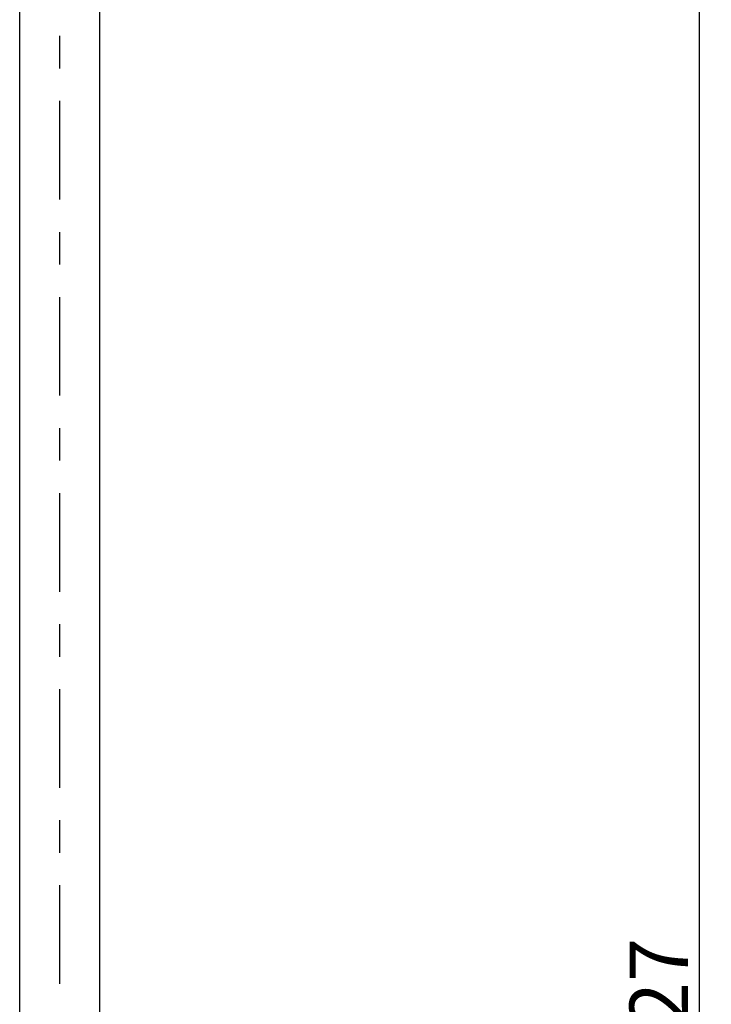
# Model space of a CAD drawing. Extents: x 9519 to 10730, y 504 to 1751.
# Drawn here: x 10540 to 10730, y 1117 to 1387 of the extents above; entities that cross this region are included whole.
import ezdxf

# ---------------------------------------------------------------- set-up
doc = ezdxf.new("R2010")
doc.units = 0
doc.header["$LTSCALE"] = 3
doc.layers.get('0').update_dxf_attribs({"linetype": 'CONTINUOUS'})
doc.layers.get('Defpoints').update_dxf_attribs({"linetype": 'CONTINUOUS'})
doc.layers.add('Quote', color=1, linetype='CONTINUOUS')
doc.styles.get("Standard").update_dxf_attribs({"font": 'arial.ttf'})
doc.dimstyles.new('Rubinetti', dxfattribs={"dimscale": 16, "dimtxt": 1, "dimasz": 0.5, "dimexe": 0.2, "dimexo": 0.2, "dimgap": 0.2, "dimtad": 1, "dimdsep": 46, "dimtxsty": 'Standard', "dimcen": 0.2, "dimdle": 0.2, "dimclrd": 256, "dimclre": 256, "dimclrt": 256, "dimadec": 0, "dimazin": 0, "dimtfac": 1, "dimtofl": 0, "dimtmove": 0, "dimatfit": 0, "dimfxl": 1, "dimtolj": 1, "dimtzin": 0, "dimlwd": -1, "dimarcsym": 0})

# ---------------------------------------------------------------- blocks, each defined once
blk = doc.blocks.new('*D59')
at = {"layer": 'Defpoints', "color": 0, "transparency": 16777216}
for p in [(10550.95, 1674.72), (10726.58, 1674.72), (10671.68, 547.89)]:
    blk.add_point(p, dxfattribs=at)
at = {"layer": 'Quote', "lineweight": -2, "transparency": 16777216}
for p, q in [((10554.15, 1674.72), (10729.78, 1674.72)), ((10674.88, 547.89), (10729.78, 547.89))]:
    blk.add_line(p, q, dxfattribs=at)
at = {"layer": 'Quote', "linetype": 'Continuous', "transparency": 16777216}
blk.add_line((10726.58, 555.89), (10726.58, 1666.72), dxfattribs=at)
at = {"layer": 'Quote', "transparency": 16777216}
for points in [[(10725.25, 1666.72), (10727.91, 1666.72), (10726.58, 1674.72)], [(10725.25, 555.89), (10727.91, 555.89), (10726.58, 547.89)]]:
    blk.add_solid(points, dxfattribs=at)
at = {"layer": 'Quote', "transparency": 16777216, "insert": (10715.35, 1111.31), "char_height": 16, "attachment_point": 5, "rotation": 90}
blk.add_mtext('\\A1;1127', dxfattribs=at)

msp = doc.modelspace()

# ---------------------------------------------------------------- linework, layer by layer
for points in [[(10539.946, 595.883), (10539.946, 1663.727)], [(10561.943, 595.883), (10561.943, 1663.727)], [(10550.945, 1374.068), (10550.945, 1382.984)], [(10550.945, 1338.108), (10550.945, 1365.152)], [(10550.945, 1320.276), (10550.945, 1329.192)], [(10550.945, 1284.316), (10550.945, 1311.359)], [(10550.945, 1266.483), (10550.945, 1275.399)], [(10550.945, 1230.524), (10550.945, 1257.567)], [(10550.945, 1212.691), (10550.945, 1221.607)], [(10550.945, 1176.731), (10550.945, 1203.775)], [(10550.945, 1158.899), (10550.945, 1167.815)], [(10550.945, 1122.939), (10550.945, 1149.983)]]:
    msp.add_lwpolyline(points)

# ---------------------------------------------------------------- dimensions: what is measured, and where the dimension line sits
at = {"layer": 'Quote'}
dim = msp.add_linear_dim(base=(10726.58, 1674.725), p1=(10671.681, 547.891), p2=(10550.945, 1674.725), angle=90, dimstyle='Rubinetti', override={"dimdec": 0}, dxfattribs=at)
dim.commit()
dim.dimension.update_dxf_attribs({"geometry": '*D59', "text_midpoint": (10715.348, 1111.308)})

doc.saveas('drawing.dxf')
